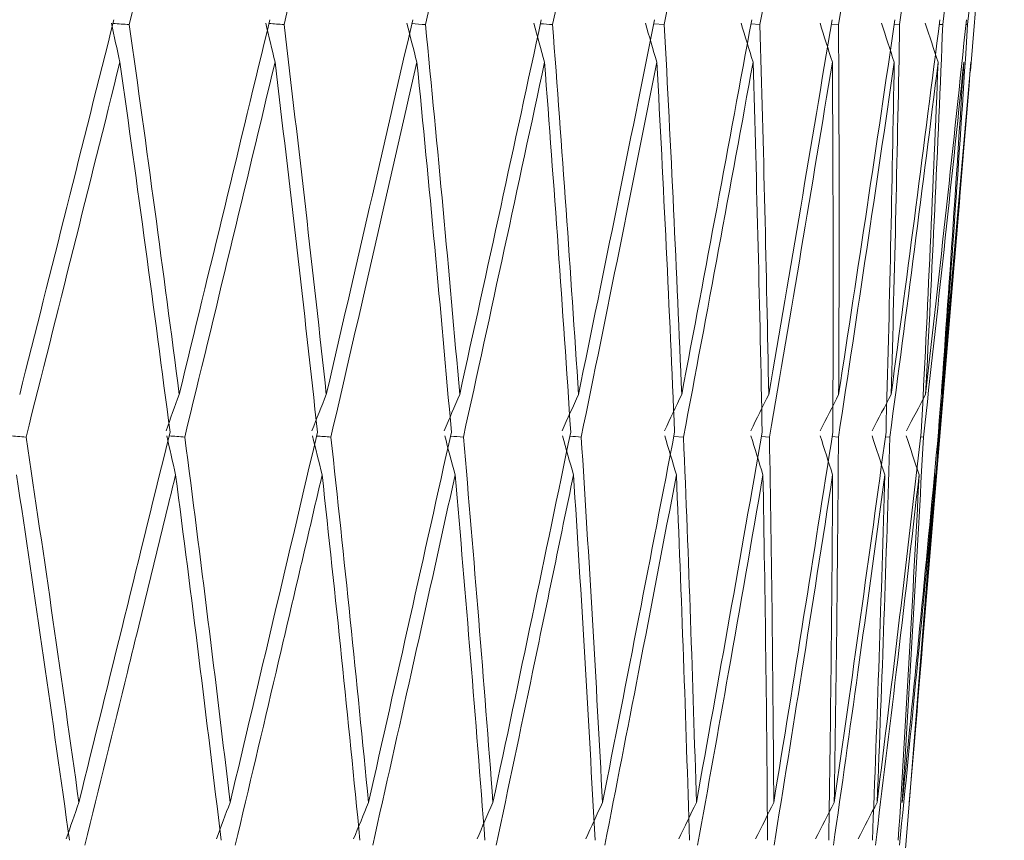
# Model space of a CAD drawing. Units: millimetres. Extents: x 24 to 202, y 66 to 209.
# Drawn here: x 163 to 163, y 122 to 123 of the extents above; entities that cross this region are included whole.
import ezdxf

# ---------------------------------------------------------------- set-up
doc = ezdxf.new("R2010")
doc.units = ezdxf.units.MM
doc.header["$MEASUREMENT"] = 0
doc.layers.add('COTAS', color=7, linetype='Continuous')

# ---------------------------------------------------------------- blocks, each defined once
blk = doc.blocks.new('block 2093')
at = {"layer": 'COTAS', "color": 7, "lineweight": 9, "true_color": 0xffffff}
blk.add_lwpolyline([(163.12099, 122.81035), (163.12602, 122.87074)], dxfattribs=at)
blk = doc.blocks.new('block 2094')
at = {"layer": 'COTAS', "color": 7, "lineweight": 9, "true_color": 0xffffff}
blk.add_lwpolyline([(163.08039, 122.32313), (163.08521, 122.38098)], dxfattribs=at)
blk = doc.blocks.new('block 2107')
at = {"layer": 'COTAS', "color": 7, "lineweight": 9, "true_color": 0xffffff}
blk.add_lwpolyline([(163.08896, 122.42595), (163.11676, 122.75951)], dxfattribs=at)
blk = doc.blocks.new('block 4210')
at = {"layer": 'COTAS', "color": 7, "lineweight": 9, "true_color": 0xffffff}
blk.add_open_spline([(162.57829, 123.06308), (162.55923, 122.98826), (162.54003, 122.91315), (162.52069, 122.83782)], degree=3, dxfattribs=at)
blk = doc.blocks.new('block 4313')
at = {"layer": 'COTAS', "color": 7, "lineweight": 9, "true_color": 0xffffff}
blk.add_open_spline([(162.61092, 122.84074), (162.59227, 122.76639), (162.57356, 122.69203), (162.55482, 122.61767)], degree=3, dxfattribs=at)
blk = doc.blocks.new('block 4353')
at = {"layer": 'COTAS', "color": 7, "lineweight": 9, "true_color": 0xffffff}
blk.add_open_spline([(162.67572, 123.06308), (162.65735, 122.98826), (162.63879, 122.91315), (162.62007, 122.83782)], degree=3, dxfattribs=at)
blk = doc.blocks.new('block 4354')
at = {"layer": 'COTAS', "color": 7, "lineweight": 9, "true_color": 0xffffff}
blk.add_open_spline([(162.62007, 122.83782), (162.61684, 122.83806), (162.6136, 122.8383), (162.61037, 122.83854)], degree=3, dxfattribs=at)
blk = doc.blocks.new('block 4355')
at = {"layer": 'COTAS', "color": 7, "lineweight": 9, "true_color": 0xffffff}
blk.add_open_spline([(162.60945, 122.83861), (162.61112, 122.83088), (162.6128, 122.82314), (162.61449, 122.8154)], degree=3, dxfattribs=at)
blk = doc.blocks.new('block 4356')
at = {"layer": 'COTAS', "color": 7, "lineweight": 9, "true_color": 0xffffff}
blk.add_open_spline([(162.55862, 122.59227), (162.5774, 122.6668), (162.59603, 122.7412), (162.61449, 122.8154)], degree=3, dxfattribs=at)
blk = doc.blocks.new('block 4357')
at = {"layer": 'COTAS', "color": 7, "lineweight": 9, "true_color": 0xffffff}
blk.add_open_spline([(162.55862, 122.59227), (162.55527, 122.59252), (162.55192, 122.59277), (162.54858, 122.59302)], degree=3, dxfattribs=at)
blk = doc.blocks.new('block 4504')
at = {"layer": 'COTAS', "color": 7, "lineweight": 9, "true_color": 0xffffff}
blk.add_open_spline([(162.59005, 122.37472), (162.58755, 122.36748), (162.58505, 122.36024), (162.58257, 122.353)], degree=3, dxfattribs=at)
blk = doc.blocks.new('block 4505')
at = {"layer": 'COTAS', "color": 7, "lineweight": 9, "true_color": 0xffffff}
blk.add_open_spline([(162.64435, 122.5952), (162.62632, 122.5217), (162.60821, 122.44821), (162.59005, 122.37472)], degree=3, dxfattribs=at)
blk = doc.blocks.new('block 4506')
at = {"layer": 'COTAS', "color": 7, "lineweight": 9, "true_color": 0xffffff}
blk.add_open_spline([(162.64983, 122.61767), (162.64721, 122.61045), (162.64459, 122.60323), (162.64199, 122.59601)], degree=3, dxfattribs=at)
blk = doc.blocks.new('block 4507')
at = {"layer": 'COTAS', "color": 7, "lineweight": 9, "true_color": 0xffffff}
blk.add_open_spline([(162.70383, 122.84074), (162.68592, 122.76639), (162.66792, 122.69203), (162.64983, 122.61767)], degree=3, dxfattribs=at)
blk = doc.blocks.new('block 4535')
at = {"layer": 'COTAS', "color": 7, "lineweight": 9, "true_color": 0xffffff}
blk.add_open_spline([(162.76551, 123.06308), (162.74797, 122.98826), (162.7302, 122.91315), (162.71223, 122.83782)], degree=3, dxfattribs=at)
blk = doc.blocks.new('block 4536')
at = {"layer": 'COTAS', "color": 7, "lineweight": 9, "true_color": 0xffffff}
blk.add_open_spline([(162.71223, 122.83782), (162.70925, 122.83804), (162.70626, 122.83825), (162.70328, 122.83847)], degree=3, dxfattribs=at)
blk = doc.blocks.new('block 4537')
at = {"layer": 'COTAS', "color": 7, "lineweight": 9, "true_color": 0xffffff}
blk.add_open_spline([(162.70134, 122.83861), (162.70318, 122.83088), (162.70503, 122.82314), (162.70688, 122.8154)], degree=3, dxfattribs=at)
blk = doc.blocks.new('block 4538')
at = {"layer": 'COTAS', "color": 7, "lineweight": 9, "true_color": 0xffffff}
blk.add_open_spline([(162.65313, 122.59227), (162.67123, 122.6668), (162.68915, 122.7412), (162.70688, 122.8154)], degree=3, dxfattribs=at)
blk = doc.blocks.new('block 4539')
at = {"layer": 'COTAS', "color": 7, "lineweight": 9, "true_color": 0xffffff}
blk.add_open_spline([(162.65313, 122.59227), (162.65002, 122.59249), (162.6469, 122.59272), (162.64379, 122.59295)], degree=3, dxfattribs=at)
blk = doc.blocks.new('block 4540')
at = {"layer": 'COTAS', "color": 7, "lineweight": 9, "true_color": 0xffffff}
blk.add_open_spline([(162.64237, 122.59305), (162.64412, 122.58529), (162.64588, 122.57752), (162.64766, 122.56975)], degree=3, dxfattribs=at)
blk = doc.blocks.new('block 4541')
at = {"layer": 'COTAS', "color": 7, "lineweight": 9, "true_color": 0xffffff}
blk.add_open_spline([(162.64766, 122.56975), (162.63815, 122.53065), (162.62859, 122.49151), (162.61898, 122.45235), (162.61056, 122.418), (162.60209, 122.38363), (162.5936, 122.34924)], degree=3, knots=[0, 0, 0, 0, 1, 1, 1, 2, 2, 2, 2], dxfattribs=at)
blk = doc.blocks.new('block 4589')
at = {"layer": 'COTAS', "color": 7, "lineweight": 9, "true_color": 0xffffff}
blk.add_open_spline([(162.55295, 122.56975), (162.56386, 122.49723), (162.57436, 122.4247), (162.58446, 122.35218)], degree=3, dxfattribs=at)
blk = doc.blocks.new('block 4615')
at = {"layer": 'COTAS', "color": 7, "lineweight": 9, "true_color": 0xffffff}
blk.add_open_spline([(162.61449, 122.8154), (162.62487, 122.742), (162.63482, 122.6686), (162.64435, 122.5952)], degree=3, dxfattribs=at)
blk = doc.blocks.new('block 4616')
at = {"layer": 'COTAS', "color": 7, "lineweight": 9, "true_color": 0xffffff}
blk.add_open_spline([(162.59005, 122.37472), (162.57999, 122.44723), (162.56951, 122.51975), (162.55862, 122.59227)], degree=3, dxfattribs=at)
blk = doc.blocks.new('block 4675')
at = {"layer": 'COTAS', "color": 7, "lineweight": 9, "true_color": 0xffffff}
blk.add_open_spline([(162.68014, 122.37472), (162.67739, 122.36748), (162.67466, 122.36024), (162.67193, 122.353)], degree=3, dxfattribs=at)
blk = doc.blocks.new('block 4676')
at = {"layer": 'COTAS', "color": 7, "lineweight": 9, "true_color": 0xffffff}
blk.add_open_spline([(162.73216, 122.5952), (162.71493, 122.5217), (162.69758, 122.44821), (162.68014, 122.37472)], degree=3, dxfattribs=at)
blk = doc.blocks.new('block 4677')
at = {"layer": 'COTAS', "color": 7, "lineweight": 9, "true_color": 0xffffff}
blk.add_open_spline([(162.73741, 122.61767), (162.73455, 122.61045), (162.7317, 122.60323), (162.72886, 122.59601)], degree=3, dxfattribs=at)
blk = doc.blocks.new('block 4678')
at = {"layer": 'COTAS', "color": 7, "lineweight": 9, "true_color": 0xffffff}
blk.add_open_spline([(162.78888, 122.84074), (162.77185, 122.76639), (162.75469, 122.69203), (162.73741, 122.61767)], degree=3, dxfattribs=at)
blk = doc.blocks.new('block 4711')
at = {"layer": 'COTAS', "color": 7, "lineweight": 9, "true_color": 0xffffff}
blk.add_open_spline([(162.84698, 123.06308), (162.83039, 122.98826), (162.81355, 122.91315), (162.79648, 122.83782)], degree=3, dxfattribs=at)
blk = doc.blocks.new('block 4712')
at = {"layer": 'COTAS', "color": 7, "lineweight": 9, "true_color": 0xffffff}
blk.add_open_spline([(162.79648, 122.83782), (162.79377, 122.83801), (162.79105, 122.83821), (162.78834, 122.8384)], degree=3, dxfattribs=at)
blk = doc.blocks.new('block 4713')
at = {"layer": 'COTAS', "color": 7, "lineweight": 9, "true_color": 0xffffff}
blk.add_open_spline([(162.7854, 122.83861), (162.78739, 122.83088), (162.78939, 122.82314), (162.79139, 122.8154)], degree=3, dxfattribs=at)
blk = doc.blocks.new('block 4714')
at = {"layer": 'COTAS', "color": 7, "lineweight": 9, "true_color": 0xffffff}
blk.add_open_spline([(162.74017, 122.59227), (162.75746, 122.6668), (162.77454, 122.7412), (162.79139, 122.8154)], degree=3, dxfattribs=at)
blk = doc.blocks.new('block 4715')
at = {"layer": 'COTAS', "color": 7, "lineweight": 9, "true_color": 0xffffff}
blk.add_open_spline([(162.74017, 122.59227), (162.73732, 122.59247), (162.73447, 122.59267), (162.73162, 122.59288)], degree=3, dxfattribs=at)
blk = doc.blocks.new('block 4716')
at = {"layer": 'COTAS', "color": 7, "lineweight": 9, "true_color": 0xffffff}
blk.add_open_spline([(162.72918, 122.59305), (162.73109, 122.58529), (162.73301, 122.57752), (162.73494, 122.56975)], degree=3, dxfattribs=at)
blk = doc.blocks.new('block 4717')
at = {"layer": 'COTAS', "color": 7, "lineweight": 9, "true_color": 0xffffff}
blk.add_open_spline([(162.73494, 122.56975), (162.72585, 122.53065), (162.7167, 122.49151), (162.7075, 122.45235), (162.69943, 122.418), (162.69132, 122.38363), (162.68317, 122.34924)], degree=3, knots=[0, 0, 0, 0, 1, 1, 1, 2, 2, 2, 2], dxfattribs=at)
blk = doc.blocks.new('block 4758')
at = {"layer": 'COTAS', "color": 7, "lineweight": 9, "true_color": 0xffffff}
blk.add_open_spline([(162.64983, 122.61767), (162.64034, 122.69106), (162.63042, 122.76444), (162.62007, 122.83782)], degree=3, dxfattribs=at)
blk = doc.blocks.new('block 4786')
at = {"layer": 'COTAS', "color": 7, "lineweight": 9, "true_color": 0xffffff}
blk.add_open_spline([(162.64766, 122.56975), (162.65711, 122.49723), (162.66615, 122.4247), (162.67477, 122.35218)], degree=3, dxfattribs=at)
blk = doc.blocks.new('block 4820')
at = {"layer": 'COTAS', "color": 7, "lineweight": 9, "true_color": 0xffffff}
blk.add_open_spline([(162.91951, 123.06308), (162.904, 122.98826), (162.88822, 122.91315), (162.87217, 122.83782)], degree=3, dxfattribs=at)
blk = doc.blocks.new('block 4821')
at = {"layer": 'COTAS', "color": 7, "lineweight": 9, "true_color": 0xffffff}
blk.add_open_spline([(162.87217, 122.83782), (162.86975, 122.83799), (162.86733, 122.83816), (162.86491, 122.83833)], degree=3, dxfattribs=at)
blk = doc.blocks.new('block 4822')
at = {"layer": 'COTAS', "color": 7, "lineweight": 9, "true_color": 0xffffff}
blk.add_open_spline([(162.86098, 122.83861), (162.86311, 122.83088), (162.86524, 122.82314), (162.86738, 122.8154)], degree=3, dxfattribs=at)
blk = doc.blocks.new('block 4823')
at = {"layer": 'COTAS', "color": 7, "lineweight": 9, "true_color": 0xffffff}
blk.add_open_spline([(162.81908, 122.59227), (162.83542, 122.6668), (162.85153, 122.7412), (162.86738, 122.8154)], degree=3, dxfattribs=at)
blk = doc.blocks.new('block 4824')
at = {"layer": 'COTAS', "color": 7, "lineweight": 9, "true_color": 0xffffff}
blk.add_open_spline([(162.81907, 122.59227), (162.81651, 122.59245), (162.81394, 122.59263), (162.81137, 122.59281)], degree=3, dxfattribs=at)
blk = doc.blocks.new('block 4825')
at = {"layer": 'COTAS', "color": 7, "lineweight": 9, "true_color": 0xffffff}
blk.add_open_spline([(162.80794, 122.59305), (162.80999, 122.58529), (162.81206, 122.57752), (162.81413, 122.56975)], degree=3, dxfattribs=at)
blk = doc.blocks.new('block 4826')
at = {"layer": 'COTAS', "color": 7, "lineweight": 9, "true_color": 0xffffff}
blk.add_open_spline([(162.81413, 122.56975), (162.80553, 122.53065), (162.79687, 122.49151), (162.78815, 122.45235), (162.78049, 122.418), (162.77279, 122.38363), (162.76504, 122.34924)], degree=3, knots=[0, 0, 0, 0, 1, 1, 1, 2, 2, 2, 2], dxfattribs=at)
blk = doc.blocks.new('block 4861')
at = {"layer": 'COTAS', "color": 7, "lineweight": 9, "true_color": 0xffffff}
blk.add_open_spline([(162.70688, 122.8154), (162.71574, 122.742), (162.72417, 122.6686), (162.73216, 122.5952)], degree=3, dxfattribs=at)
blk = doc.blocks.new('block 4862')
at = {"layer": 'COTAS', "color": 7, "lineweight": 9, "true_color": 0xffffff}
blk.add_open_spline([(162.68014, 122.37472), (162.67156, 122.44723), (162.66256, 122.51975), (162.65313, 122.59227)], degree=3, dxfattribs=at)
blk = doc.blocks.new('block 4933')
at = {"layer": 'COTAS', "color": 7, "lineweight": 9, "true_color": 0xffffff}
blk.add_open_spline([(162.73741, 122.61767), (162.72945, 122.69106), (162.72106, 122.76444), (162.71223, 122.83782)], degree=3, dxfattribs=at)
blk = doc.blocks.new('block 4976')
at = {"layer": 'COTAS', "color": 7, "lineweight": 9, "true_color": 0xffffff}
blk.add_open_spline([(162.98255, 123.06308), (162.96824, 122.98826), (162.95362, 122.91315), (162.93872, 122.83782)], degree=3, dxfattribs=at)
blk = doc.blocks.new('block 4977')
at = {"layer": 'COTAS', "color": 7, "lineweight": 9, "true_color": 0xffffff}
blk.add_lwpolyline([(162.93872, 122.83782), (162.9324, 122.83827)], dxfattribs=at)
blk = doc.blocks.new('block 4978')
at = {"layer": 'COTAS', "color": 7, "lineweight": 9, "true_color": 0xffffff}
blk.add_open_spline([(162.92752, 122.83861), (162.92976, 122.83088), (162.93201, 122.82314), (162.93427, 122.8154)], degree=3, dxfattribs=at)
blk = doc.blocks.new('block 4979')
at = {"layer": 'COTAS', "color": 7, "lineweight": 9, "true_color": 0xffffff}
blk.add_open_spline([(162.88925, 122.59227), (162.90453, 122.6668), (162.91954, 122.7412), (162.93427, 122.8154)], degree=3, dxfattribs=at)
blk = doc.blocks.new('block 4980')
at = {"layer": 'COTAS', "color": 7, "lineweight": 9, "true_color": 0xffffff}
blk.add_open_spline([(162.88925, 122.59227), (162.88699, 122.59242), (162.88473, 122.59258), (162.88246, 122.59274)], degree=3, dxfattribs=at)
blk = doc.blocks.new('block 4981')
at = {"layer": 'COTAS', "color": 7, "lineweight": 9, "true_color": 0xffffff}
blk.add_open_spline([(162.87805, 122.59305), (162.88024, 122.58529), (162.88243, 122.57752), (162.88463, 122.56975)], degree=3, dxfattribs=at)
blk = doc.blocks.new('block 4982')
at = {"layer": 'COTAS', "color": 7, "lineweight": 9, "true_color": 0xffffff}
blk.add_open_spline([(162.88463, 122.56975), (162.87659, 122.53065), (162.86848, 122.49151), (162.86029, 122.45235), (162.85311, 122.418), (162.84588, 122.38363), (162.83859, 122.34924)], degree=3, knots=[0, 0, 0, 0, 1, 1, 1, 2, 2, 2, 2], dxfattribs=at)
blk = doc.blocks.new('block 5006')
at = {"layer": 'COTAS', "color": 7, "lineweight": 9, "true_color": 0xffffff}
blk.add_open_spline([(162.73494, 122.56975), (162.74287, 122.49723), (162.75037, 122.4247), (162.75745, 122.35218)], degree=3, dxfattribs=at)
blk = doc.blocks.new('block 5038')
at = {"layer": 'COTAS', "color": 7, "lineweight": 9, "true_color": 0xffffff}
blk.add_open_spline([(162.79139, 122.8154), (162.79867, 122.742), (162.80551, 122.6686), (162.81191, 122.5952)], degree=3, dxfattribs=at)
blk = doc.blocks.new('block 5039')
at = {"layer": 'COTAS', "color": 7, "lineweight": 9, "true_color": 0xffffff}
blk.add_open_spline([(162.76256, 122.37472), (162.75552, 122.44723), (162.74806, 122.51975), (162.74017, 122.59227)], degree=3, dxfattribs=at)
blk = doc.blocks.new('block 5040')
at = {"layer": 'COTAS', "color": 7, "lineweight": 9, "true_color": 0xffffff}
blk.add_open_spline([(162.81191, 122.5952), (162.7956, 122.5217), (162.77915, 122.44821), (162.76256, 122.37472)], degree=3, dxfattribs=at)
blk = doc.blocks.new('block 5054')
at = {"layer": 'COTAS', "color": 7, "lineweight": 9, "true_color": 0xffffff}
blk.add_open_spline([(162.76256, 122.37472), (162.75959, 122.36748), (162.75663, 122.36024), (162.75368, 122.353)], degree=3, dxfattribs=at)
blk = doc.blocks.new('block 5119')
at = {"layer": 'COTAS', "color": 7, "lineweight": 9, "true_color": 0xffffff}
blk.add_open_spline([(162.81687, 122.61767), (162.81051, 122.69106), (162.80371, 122.76444), (162.79648, 122.83782)], degree=3, dxfattribs=at)
blk = doc.blocks.new('block 5120')
at = {"layer": 'COTAS', "color": 7, "lineweight": 9, "true_color": 0xffffff}
blk.add_open_spline([(162.86544, 122.84074), (162.84941, 122.76639), (162.83322, 122.69203), (162.81687, 122.61767)], degree=3, dxfattribs=at)
blk = doc.blocks.new('block 5139')
at = {"layer": 'COTAS', "color": 7, "lineweight": 9, "true_color": 0xffffff}
blk.add_open_spline([(163.0356, 123.06308), (163.0226, 122.98826), (163.00927, 122.91315), (162.99563, 122.83782)], degree=3, dxfattribs=at)
blk = doc.blocks.new('block 5140')
at = {"layer": 'COTAS', "color": 7, "lineweight": 9, "true_color": 0xffffff}
blk.add_lwpolyline([(162.99563, 122.83782), (162.9903, 122.8382)], dxfattribs=at)
blk = doc.blocks.new('block 5141')
at = {"layer": 'COTAS', "color": 7, "lineweight": 9, "true_color": 0xffffff}
blk.add_open_spline([(162.9845, 122.83861), (162.98684, 122.83088), (162.9892, 122.82314), (162.99156, 122.8154)], degree=3, dxfattribs=at)
blk = doc.blocks.new('block 5142')
at = {"layer": 'COTAS', "color": 7, "lineweight": 9, "true_color": 0xffffff}
blk.add_open_spline([(162.95017, 122.59227), (162.96426, 122.6668), (162.97806, 122.7412), (162.99156, 122.8154)], degree=3, dxfattribs=at)
blk = doc.blocks.new('block 5143')
at = {"layer": 'COTAS', "color": 7, "lineweight": 9, "true_color": 0xffffff}
blk.add_lwpolyline([(162.95016, 122.59227), (162.94434, 122.59268)], dxfattribs=at)
blk = doc.blocks.new('block 5144')
at = {"layer": 'COTAS', "color": 7, "lineweight": 9, "true_color": 0xffffff}
blk.add_open_spline([(162.93899, 122.59305), (162.94129, 122.58529), (162.94359, 122.57752), (162.9459, 122.56975)], degree=3, dxfattribs=at)
blk = doc.blocks.new('block 5145')
at = {"layer": 'COTAS', "color": 7, "lineweight": 9, "true_color": 0xffffff}
blk.add_open_spline([(162.9459, 122.56975), (162.93848, 122.53065), (162.93097, 122.49151), (162.92339, 122.45235), (162.91674, 122.418), (162.91003, 122.38363), (162.90326, 122.34924)], degree=3, knots=[0, 0, 0, 0, 1, 1, 1, 2, 2, 2, 2], dxfattribs=at)
blk = doc.blocks.new('block 5170')
at = {"layer": 'COTAS', "color": 7, "lineweight": 9, "true_color": 0xffffff}
blk.add_open_spline([(162.81687, 122.61767), (162.8138, 122.61045), (162.81074, 122.60323), (162.80768, 122.59601)], degree=3, dxfattribs=at)
blk = doc.blocks.new('block 5183')
at = {"layer": 'COTAS', "color": 7, "lineweight": 9, "true_color": 0xffffff}
blk.add_open_spline([(162.81413, 122.56975), (162.82047, 122.49723), (162.82638, 122.4247), (162.83187, 122.35218)], degree=3, dxfattribs=at)
blk = doc.blocks.new('block 5228')
at = {"layer": 'COTAS', "color": 7, "lineweight": 9, "true_color": 0xffffff}
blk.add_open_spline([(162.86738, 122.8154), (162.87302, 122.742), (162.87822, 122.6686), (162.88298, 122.5952)], degree=3, dxfattribs=at)
blk = doc.blocks.new('block 5229')
at = {"layer": 'COTAS', "color": 7, "lineweight": 9, "true_color": 0xffffff}
blk.add_open_spline([(162.83668, 122.37472), (162.83124, 122.44723), (162.82537, 122.51975), (162.81908, 122.59227)], degree=3, dxfattribs=at)
blk = doc.blocks.new('block 5230')
at = {"layer": 'COTAS', "color": 7, "lineweight": 9, "true_color": 0xffffff}
blk.add_open_spline([(162.88298, 122.5952), (162.86773, 122.5217), (162.85228, 122.44821), (162.83668, 122.37472)], degree=3, dxfattribs=at)
blk = doc.blocks.new('block 5237')
at = {"layer": 'COTAS', "color": 7, "lineweight": 9, "true_color": 0xffffff}
blk.add_open_spline([(162.83668, 122.37472), (162.8335, 122.36748), (162.83034, 122.36024), (162.82719, 122.353)], degree=3, dxfattribs=at)
blk = doc.blocks.new('block 5272')
at = {"layer": 'COTAS', "color": 7, "lineweight": 9, "true_color": 0xffffff}
blk.add_open_spline([(163.07828, 123.06308), (163.06669, 122.98826), (163.05475, 122.91315), (163.04247, 122.83782)], degree=3, dxfattribs=at)
blk = doc.blocks.new('block 5273')
at = {"layer": 'COTAS', "color": 7, "lineweight": 9, "true_color": 0xffffff}
blk.add_lwpolyline([(163.04247, 122.83782), (163.03817, 122.83813)], dxfattribs=at)
blk = doc.blocks.new('block 5274')
at = {"layer": 'COTAS', "color": 7, "lineweight": 9, "true_color": 0xffffff}
blk.add_open_spline([(163.03148, 122.83861), (163.03392, 122.83088), (163.03636, 122.82314), (163.0388, 122.8154)], degree=3, dxfattribs=at)
blk = doc.blocks.new('block 5275')
at = {"layer": 'COTAS', "color": 7, "lineweight": 9, "true_color": 0xffffff}
blk.add_open_spline([(163.00135, 122.59227), (163.01415, 122.6668), (163.02664, 122.7412), (163.0388, 122.8154)], degree=3, dxfattribs=at)
blk = doc.blocks.new('block 5276')
at = {"layer": 'COTAS', "color": 7, "lineweight": 9, "true_color": 0xffffff}
blk.add_lwpolyline([(163.00135, 122.59227), (162.99654, 122.59261)], dxfattribs=at)
blk = doc.blocks.new('block 5277')
at = {"layer": 'COTAS', "color": 7, "lineweight": 9, "true_color": 0xffffff}
blk.add_open_spline([(162.99029, 122.59305), (162.99267, 122.58529), (162.99507, 122.57752), (162.99747, 122.56975)], degree=3, dxfattribs=at)
blk = doc.blocks.new('block 5278')
at = {"layer": 'COTAS', "color": 7, "lineweight": 9, "true_color": 0xffffff}
blk.add_open_spline([(162.99747, 122.56975), (162.99073, 122.53065), (162.98389, 122.49151), (162.97697, 122.45235), (162.9709, 122.418), (162.96476, 122.38363), (162.95856, 122.34924)], degree=3, knots=[0, 0, 0, 0, 1, 1, 1, 2, 2, 2, 2], dxfattribs=at)
blk = doc.blocks.new('block 5311')
at = {"layer": 'COTAS', "color": 7, "lineweight": 9, "true_color": 0xffffff}
blk.add_open_spline([(162.88762, 122.61767), (162.88291, 122.69106), (162.87776, 122.76444), (162.87217, 122.83782)], degree=3, dxfattribs=at)
blk = doc.blocks.new('block 5312')
at = {"layer": 'COTAS', "color": 7, "lineweight": 9, "true_color": 0xffffff}
blk.add_open_spline([(162.93291, 122.84074), (162.91801, 122.76639), (162.90291, 122.69203), (162.88762, 122.61767)], degree=3, dxfattribs=at)
blk = doc.blocks.new('block 5357')
at = {"layer": 'COTAS', "color": 7, "lineweight": 9, "true_color": 0xffffff}
blk.add_open_spline([(162.88762, 122.61767), (162.88436, 122.61045), (162.88111, 122.60323), (162.87787, 122.59601)], degree=3, dxfattribs=at)
blk = doc.blocks.new('block 5371')
at = {"layer": 'COTAS', "color": 7, "lineweight": 9, "true_color": 0xffffff}
blk.add_open_spline([(162.88463, 122.56975), (162.88934, 122.49723), (162.89361, 122.4247), (162.89746, 122.35218)], degree=3, dxfattribs=at)
blk = doc.blocks.new('block 5417')
at = {"layer": 'COTAS', "color": 7, "lineweight": 9, "true_color": 0xffffff}
blk.add_open_spline([(162.93427, 122.8154), (162.93823, 122.742), (162.94175, 122.6686), (162.94483, 122.5952)], degree=3, dxfattribs=at)
blk = doc.blocks.new('block 5418')
at = {"layer": 'COTAS', "color": 7, "lineweight": 9, "true_color": 0xffffff}
blk.add_open_spline([(162.90193, 122.37472), (162.89813, 122.44723), (162.89391, 122.51975), (162.88925, 122.59227)], degree=3, dxfattribs=at)
blk = doc.blocks.new('block 5419')
at = {"layer": 'COTAS', "color": 7, "lineweight": 9, "true_color": 0xffffff}
blk.add_open_spline([(162.94483, 122.5952), (162.93075, 122.5217), (162.91644, 122.44821), (162.90193, 122.37472)], degree=3, dxfattribs=at)
blk = doc.blocks.new('block 5429')
at = {"layer": 'COTAS', "color": 7, "lineweight": 9, "true_color": 0xffffff}
blk.add_open_spline([(162.90193, 122.37472), (162.89858, 122.36748), (162.89524, 122.36024), (162.89191, 122.353)], degree=3, dxfattribs=at)
blk = doc.blocks.new('block 5441')
at = {"layer": 'COTAS', "color": 7, "lineweight": 9, "true_color": 0xffffff}
blk.add_open_spline([(163.11026, 123.06308), (163.10016, 122.98826), (163.0897, 122.91315), (163.07887, 122.83782)], degree=3, dxfattribs=at)
blk = doc.blocks.new('block 5442')
at = {"layer": 'COTAS', "color": 7, "lineweight": 9, "true_color": 0xffffff}
blk.add_lwpolyline([(163.07887, 122.83782), (163.07565, 122.83806)], dxfattribs=at)
blk = doc.blocks.new('block 5443')
at = {"layer": 'COTAS', "color": 7, "lineweight": 9, "true_color": 0xffffff}
blk.add_open_spline([(163.06813, 122.83861), (163.07062, 122.83088), (163.07313, 122.82314), (163.07564, 122.8154)], degree=3, dxfattribs=at)
blk = doc.blocks.new('block 5444')
at = {"layer": 'COTAS', "color": 7, "lineweight": 9, "true_color": 0xffffff}
blk.add_open_spline([(163.04242, 122.59227), (163.05383, 122.6668), (163.06491, 122.7412), (163.07564, 122.8154)], degree=3, dxfattribs=at)
blk = doc.blocks.new('block 5445')
at = {"layer": 'COTAS', "color": 7, "lineweight": 9, "true_color": 0xffffff}
blk.add_lwpolyline([(163.04242, 122.59227), (163.03866, 122.59254)], dxfattribs=at)
blk = doc.blocks.new('block 5446')
at = {"layer": 'COTAS', "color": 7, "lineweight": 9, "true_color": 0xffffff}
blk.add_open_spline([(163.03155, 122.59305), (163.03401, 122.58529), (163.03648, 122.57752), (163.03896, 122.56975)], degree=3, dxfattribs=at)
blk = doc.blocks.new('block 5447')
at = {"layer": 'COTAS', "color": 7, "lineweight": 9, "true_color": 0xffffff}
blk.add_open_spline([(163.03896, 122.56975), (163.03294, 122.53065), (163.02682, 122.49151), (163.02062, 122.45235), (163.01517, 122.418), (163.00966, 122.38363), (163.00407, 122.34924)], degree=3, knots=[0, 0, 0, 0, 1, 1, 1, 2, 2, 2, 2], dxfattribs=at)
blk = doc.blocks.new('block 5502')
at = {"layer": 'COTAS', "color": 7, "lineweight": 9, "true_color": 0xffffff}
blk.add_open_spline([(162.94912, 122.61767), (162.94609, 122.69106), (162.94262, 122.76444), (162.93872, 122.83782)], degree=3, dxfattribs=at)
blk = doc.blocks.new('block 5503')
at = {"layer": 'COTAS', "color": 7, "lineweight": 9, "true_color": 0xffffff}
blk.add_open_spline([(162.99078, 122.84074), (162.97713, 122.76639), (162.96324, 122.69203), (162.94912, 122.61767)], degree=3, dxfattribs=at)
blk = doc.blocks.new('block 5512')
at = {"layer": 'COTAS', "color": 7, "lineweight": 9, "true_color": 0xffffff}
blk.add_open_spline([(162.94912, 122.61767), (162.94569, 122.61045), (162.94228, 122.60323), (162.93887, 122.59601)], degree=3, dxfattribs=at)
blk = doc.blocks.new('block 5549')
at = {"layer": 'COTAS', "color": 7, "lineweight": 9, "true_color": 0xffffff}
blk.add_open_spline([(162.9459, 122.56975), (162.94893, 122.49723), (162.95154, 122.4247), (162.95372, 122.35218)], degree=3, dxfattribs=at)
blk = doc.blocks.new('block 5609')
at = {"layer": 'COTAS', "color": 7, "lineweight": 9, "true_color": 0xffffff}
blk.add_open_spline([(163.13129, 123.06308), (163.12277, 122.98826), (163.11386, 122.91315), (163.10457, 122.83782)], degree=3, dxfattribs=at)
blk = doc.blocks.new('block 5610')
at = {"layer": 'COTAS', "color": 7, "lineweight": 9, "true_color": 0xffffff}
blk.add_lwpolyline([(163.10457, 122.83782), (163.10244, 122.83798)], dxfattribs=at)
blk = doc.blocks.new('block 5611')
at = {"layer": 'COTAS', "color": 7, "lineweight": 9, "true_color": 0xffffff}
blk.add_open_spline([(163.09414, 122.83861), (163.09669, 122.83088), (163.09924, 122.82314), (163.1018, 122.8154)], degree=3, dxfattribs=at)
blk = doc.blocks.new('block 5612')
at = {"layer": 'COTAS', "color": 7, "lineweight": 9, "true_color": 0xffffff}
blk.add_open_spline([(163.07305, 122.59227), (163.08299, 122.6668), (163.09258, 122.7412), (163.1018, 122.8154)], degree=3, dxfattribs=at)
blk = doc.blocks.new('block 5613')
at = {"layer": 'COTAS', "color": 7, "lineweight": 9, "true_color": 0xffffff}
blk.add_lwpolyline([(163.07305, 122.59227), (163.07037, 122.59246)], dxfattribs=at)
blk = doc.blocks.new('block 5614')
at = {"layer": 'COTAS', "color": 7, "lineweight": 9, "true_color": 0xffffff}
blk.add_open_spline([(163.06246, 122.59305), (163.06498, 122.58529), (163.06751, 122.57752), (163.07004, 122.56975)], degree=3, dxfattribs=at)
blk = doc.blocks.new('block 5615')
at = {"layer": 'COTAS', "color": 7, "lineweight": 9, "true_color": 0xffffff}
blk.add_open_spline([(163.07004, 122.56975), (163.06479, 122.53065), (163.05944, 122.49151), (163.054, 122.45235), (163.04922, 122.418), (163.04437, 122.38363), (163.03944, 122.34924)], degree=3, knots=[0, 0, 0, 0, 1, 1, 1, 2, 2, 2, 2], dxfattribs=at)
blk = doc.blocks.new('block 5639')
at = {"layer": 'COTAS', "color": 7, "lineweight": 9, "true_color": 0xffffff}
blk.add_open_spline([(162.99156, 122.8154), (162.99381, 122.742), (162.99562, 122.6686), (162.997, 122.5952)], degree=3, dxfattribs=at)
blk = doc.blocks.new('block 5640')
at = {"layer": 'COTAS', "color": 7, "lineweight": 9, "true_color": 0xffffff}
blk.add_open_spline([(162.95782, 122.37472), (162.9557, 122.44723), (162.95315, 122.51975), (162.95017, 122.59227)], degree=3, dxfattribs=at)
blk = doc.blocks.new('block 5641')
at = {"layer": 'COTAS', "color": 7, "lineweight": 9, "true_color": 0xffffff}
blk.add_open_spline([(162.997, 122.5952), (162.98419, 122.5217), (162.97112, 122.44821), (162.95782, 122.37472)], degree=3, dxfattribs=at)
blk = doc.blocks.new('block 5647')
at = {"layer": 'COTAS', "color": 7, "lineweight": 9, "true_color": 0xffffff}
blk.add_open_spline([(162.95782, 122.37472), (162.95432, 122.36748), (162.95083, 122.36024), (162.94735, 122.353)], degree=3, dxfattribs=at)
blk = doc.blocks.new('block 5685')
at = {"layer": 'COTAS', "color": 7, "lineweight": 9, "true_color": 0xffffff}
blk.add_open_spline([(163.0009, 122.61767), (162.99957, 122.69106), (162.99782, 122.76444), (162.99563, 122.83782)], degree=3, dxfattribs=at)
blk = doc.blocks.new('block 5686')
at = {"layer": 'COTAS', "color": 7, "lineweight": 9, "true_color": 0xffffff}
blk.add_open_spline([(163.03862, 122.84074), (163.02631, 122.76639), (163.01373, 122.69203), (163.0009, 122.61767)], degree=3, dxfattribs=at)
blk = doc.blocks.new('block 5687')
at = {"layer": 'COTAS', "color": 7, "lineweight": 9, "true_color": 0xffffff}
blk.add_open_spline([(163.0009, 122.61767), (162.99733, 122.61045), (162.99378, 122.60323), (162.99023, 122.59601)], degree=3, dxfattribs=at)
blk = doc.blocks.new('block 5700')
at = {"layer": 'COTAS', "color": 7, "lineweight": 9, "true_color": 0xffffff}
blk.add_open_spline([(162.99747, 122.56975), (162.99881, 122.49723), (162.99973, 122.4247), (163.00023, 122.35218)], degree=3, dxfattribs=at)
blk = doc.blocks.new('block 5762')
at = {"layer": 'COTAS', "color": 7, "lineweight": 9, "true_color": 0xffffff}
blk.add_open_spline([(163.14121, 123.06308), (163.13433, 122.98826), (163.12704, 122.91315), (163.11936, 122.83782)], degree=3, dxfattribs=at)
blk = doc.blocks.new('block 5763')
at = {"layer": 'COTAS', "color": 7, "lineweight": 9, "true_color": 0xffffff}
blk.add_lwpolyline([(163.11936, 122.83782), (163.11835, 122.8379)], dxfattribs=at)
blk = doc.blocks.new('block 5764')
at = {"layer": 'COTAS', "color": 7, "lineweight": 9, "true_color": 0xffffff}
blk.add_open_spline([(163.09303, 122.59227), (163.10142, 122.6668), (163.10943, 122.7412), (163.11707, 122.8154)], degree=3, dxfattribs=at)
blk = doc.blocks.new('block 5765')
at = {"layer": 'COTAS', "color": 7, "lineweight": 9, "true_color": 0xffffff}
blk.add_lwpolyline([(163.09303, 122.59226), (163.09145, 122.59239)], dxfattribs=at)
blk = doc.blocks.new('block 5766')
at = {"layer": 'COTAS', "color": 7, "lineweight": 9, "true_color": 0xffffff}
blk.add_open_spline([(163.08279, 122.59305), (163.08535, 122.58529), (163.08791, 122.57752), (163.09048, 122.56975)], degree=3, dxfattribs=at)
blk = doc.blocks.new('block 5767')
at = {"layer": 'COTAS', "color": 7, "lineweight": 9, "true_color": 0xffffff}
blk.add_open_spline([(163.09048, 122.56975), (163.08604, 122.53065), (163.0815, 122.49151), (163.07686, 122.45235), (163.07279, 122.418), (163.06863, 122.38363), (163.06441, 122.34924)], degree=3, knots=[0, 0, 0, 0, 1, 1, 1, 2, 2, 2, 2], dxfattribs=at)
blk = doc.blocks.new('block 5808')
at = {"layer": 'COTAS', "color": 7, "lineweight": 9, "true_color": 0xffffff}
blk.add_open_spline([(163.0388, 122.8154), (163.03932, 122.742), (163.03941, 122.6686), (163.03908, 122.5952)], degree=3, dxfattribs=at)
blk = doc.blocks.new('block 5809')
at = {"layer": 'COTAS', "color": 7, "lineweight": 9, "true_color": 0xffffff}
blk.add_open_spline([(163.00392, 122.37472), (163.00349, 122.44723), (163.00263, 122.51975), (163.00135, 122.59227)], degree=3, dxfattribs=at)
blk = doc.blocks.new('block 5810')
at = {"layer": 'COTAS', "color": 7, "lineweight": 9, "true_color": 0xffffff}
blk.add_open_spline([(163.03908, 122.5952), (163.02764, 122.5217), (163.01592, 122.44821), (163.00392, 122.37472)], degree=3, dxfattribs=at)
blk = doc.blocks.new('block 5811')
at = {"layer": 'COTAS', "color": 7, "lineweight": 9, "true_color": 0xffffff}
blk.add_open_spline([(163.00392, 122.37472), (163.0003, 122.36748), (162.99669, 122.36024), (162.99308, 122.353)], degree=3, dxfattribs=at)
blk = doc.blocks.new('block 5854')
at = {"layer": 'COTAS', "color": 7, "lineweight": 9, "true_color": 0xffffff}
blk.add_open_spline([(163.04256, 122.61767), (163.04295, 122.69106), (163.04292, 122.76444), (163.04247, 122.83782)], degree=3, dxfattribs=at)
blk = doc.blocks.new('block 5855')
at = {"layer": 'COTAS', "color": 7, "lineweight": 9, "true_color": 0xffffff}
blk.add_open_spline([(163.07605, 122.84074), (163.06519, 122.76639), (163.05402, 122.69203), (163.04256, 122.61767)], degree=3, dxfattribs=at)
blk = doc.blocks.new('block 5860')
at = {"layer": 'COTAS', "color": 7, "lineweight": 9, "true_color": 0xffffff}
blk.add_open_spline([(163.04256, 122.61767), (163.03889, 122.61045), (163.03522, 122.60323), (163.03156, 122.59601)], degree=3, dxfattribs=at)
blk = doc.blocks.new('block 5864')
at = {"layer": 'COTAS', "color": 7, "lineweight": 9, "true_color": 0xffffff}
blk.add_open_spline([(163.03896, 122.56975), (163.03859, 122.49723), (163.03781, 122.4247), (163.03663, 122.35218)], degree=3, dxfattribs=at)
blk = doc.blocks.new('block 5908')
at = {"layer": 'COTAS', "color": 7, "lineweight": 9, "true_color": 0xffffff}
blk.add_open_spline([(163.10218, 122.59227), (163.10896, 122.6668), (163.11535, 122.7412), (163.12134, 122.8154)], degree=3, dxfattribs=at)
blk = doc.blocks.new('block 5909')
at = {"layer": 'COTAS', "color": 7, "lineweight": 9, "true_color": 0xffffff}
blk.add_lwpolyline([(163.10218, 122.59227), (163.10173, 122.5923)], dxfattribs=at)
blk = doc.blocks.new('block 5910')
at = {"layer": 'COTAS', "color": 7, "lineweight": 9, "true_color": 0xffffff}
blk.add_open_spline([(163.10013, 122.56975), (163.09653, 122.53065), (163.09283, 122.49151), (163.08903, 122.45235), (163.08569, 122.418), (163.08227, 122.38363), (163.07877, 122.34924)], degree=3, knots=[0, 0, 0, 0, 1, 1, 1, 2, 2, 2, 2], dxfattribs=at)
blk = doc.blocks.new('block 5962')
at = {"layer": 'COTAS', "color": 7, "lineweight": 9, "true_color": 0xffffff}
blk.add_open_spline([(163.07564, 122.8154), (163.07443, 122.742), (163.07279, 122.6686), (163.07076, 122.5952)], degree=3, dxfattribs=at)
blk = doc.blocks.new('block 5963')
at = {"layer": 'COTAS', "color": 7, "lineweight": 9, "true_color": 0xffffff}
blk.add_open_spline([(163.03989, 122.37472), (163.04114, 122.44723), (163.04199, 122.51975), (163.04242, 122.59227)], degree=3, dxfattribs=at)
blk = doc.blocks.new('block 5964')
at = {"layer": 'COTAS', "color": 7, "lineweight": 9, "true_color": 0xffffff}
blk.add_open_spline([(163.07076, 122.5952), (163.06078, 122.5217), (163.05048, 122.44821), (163.03989, 122.37472)], degree=3, dxfattribs=at)
blk = doc.blocks.new('block 5965')
at = {"layer": 'COTAS', "color": 7, "lineweight": 9, "true_color": 0xffffff}
blk.add_open_spline([(163.03989, 122.37472), (163.03617, 122.36748), (163.03246, 122.36024), (163.02875, 122.353)], degree=3, dxfattribs=at)
blk = doc.blocks.new('block 6015')
at = {"layer": 'COTAS', "color": 7, "lineweight": 9, "true_color": 0xffffff}
blk.add_open_spline([(163.07379, 122.61767), (163.0759, 122.69106), (163.07759, 122.76444), (163.07887, 122.83782)], degree=3, dxfattribs=at)
blk = doc.blocks.new('block 6016')
at = {"layer": 'COTAS', "color": 7, "lineweight": 9, "true_color": 0xffffff}
blk.add_open_spline([(163.1028, 122.84074), (163.09346, 122.76639), (163.08378, 122.69203), (163.07379, 122.61767)], degree=3, dxfattribs=at)
blk = doc.blocks.new('block 6017')
at = {"layer": 'COTAS', "color": 7, "lineweight": 9, "true_color": 0xffffff}
blk.add_open_spline([(163.07379, 122.61767), (163.07004, 122.61045), (163.06629, 122.60323), (163.06254, 122.59601)], degree=3, dxfattribs=at)
blk = doc.blocks.new('block 6022')
at = {"layer": 'COTAS', "color": 7, "lineweight": 9, "true_color": 0xffffff}
blk.add_open_spline([(163.07004, 122.56975), (163.06797, 122.49723), (163.0655, 122.4247), (163.06264, 122.35218)], degree=3, dxfattribs=at)
blk = doc.blocks.new('block 6103')
at = {"layer": 'COTAS', "color": 7, "lineweight": 9, "true_color": 0xffffff}
blk.add_open_spline([(163.1018, 122.8154), (163.09886, 122.742), (163.09552, 122.6686), (163.09179, 122.5952)], degree=3, dxfattribs=at)
blk = doc.blocks.new('block 6104')
at = {"layer": 'COTAS', "color": 7, "lineweight": 9, "true_color": 0xffffff}
blk.add_open_spline([(163.06545, 122.37472), (163.06838, 122.44723), (163.07092, 122.51975), (163.07305, 122.59227)], degree=3, dxfattribs=at)
blk = doc.blocks.new('block 6105')
at = {"layer": 'COTAS', "color": 7, "lineweight": 9, "true_color": 0xffffff}
blk.add_open_spline([(163.09179, 122.5952), (163.08334, 122.5217), (163.07456, 122.44821), (163.06545, 122.37472)], degree=3, dxfattribs=at)
blk = doc.blocks.new('block 6110')
at = {"layer": 'COTAS', "color": 7, "lineweight": 9, "true_color": 0xffffff}
blk.add_open_spline([(163.06545, 122.37472), (163.06166, 122.36748), (163.05788, 122.36024), (163.0541, 122.353)], degree=3, dxfattribs=at)
blk = doc.blocks.new('block 6170')
at = {"layer": 'COTAS', "color": 7, "lineweight": 9, "true_color": 0xffffff}
blk.add_open_spline([(163.09435, 122.61767), (163.09816, 122.69106), (163.10157, 122.76444), (163.10457, 122.83782)], degree=3, dxfattribs=at)
blk = doc.blocks.new('block 6171')
at = {"layer": 'COTAS', "color": 7, "lineweight": 9, "true_color": 0xffffff}
blk.add_open_spline([(163.09435, 122.61767), (163.09055, 122.61045), (163.08674, 122.60323), (163.08294, 122.59601)], degree=3, dxfattribs=at)
blk = doc.blocks.new('block 6173')
at = {"layer": 'COTAS', "color": 7, "lineweight": 9, "true_color": 0xffffff}
blk.add_open_spline([(163.11866, 122.84074), (163.11091, 122.76639), (163.1028, 122.69203), (163.09435, 122.61767)], degree=3, dxfattribs=at)
blk = doc.blocks.new('block 6181')
at = {"layer": 'COTAS', "color": 7, "lineweight": 9, "true_color": 0xffffff}
blk.add_open_spline([(163.09048, 122.56975), (163.08673, 122.49723), (163.08258, 122.4247), (163.07807, 122.35218)], degree=3, dxfattribs=at)
blk = doc.blocks.new('block 6226')
at = {"layer": 'COTAS', "color": 7, "lineweight": 9, "true_color": 0xffffff}
blk.add_open_spline([(163.0804, 122.37472), (163.08499, 122.44723), (163.0892, 122.51975), (163.09303, 122.59227)], degree=3, dxfattribs=at)
blk = doc.blocks.new('block 6227')
at = {"layer": 'COTAS', "color": 7, "lineweight": 9, "true_color": 0xffffff}
blk.add_open_spline([(163.11707, 122.8154), (163.11243, 122.742), (163.10741, 122.6686), (163.10201, 122.5952)], degree=3, dxfattribs=at)
blk = doc.blocks.new('block 6228')
at = {"layer": 'COTAS', "color": 7, "lineweight": 9, "true_color": 0xffffff}
blk.add_open_spline([(163.10201, 122.5952), (163.09517, 122.5217), (163.08796, 122.44821), (163.0804, 122.37472)], degree=3, dxfattribs=at)
blk = doc.blocks.new('block 6272')
at = {"layer": 'COTAS', "color": 7, "lineweight": 9, "true_color": 0xffffff}
blk.add_open_spline([(163.10409, 122.61767), (163.10956, 122.69106), (163.11466, 122.76444), (163.11936, 122.83782)], degree=3, dxfattribs=at)
blk = doc.blocks.new('block 6277')
at = {"layer": 'COTAS', "color": 7, "lineweight": 9, "true_color": 0xffffff}
blk.add_lwpolyline([(163.10409, 122.61767), (163.12086, 122.81036)], dxfattribs=at)
blk = doc.blocks.new('block 6279')
at = {"layer": 'COTAS', "color": 7, "lineweight": 9, "true_color": 0xffffff}
blk.add_lwpolyline([(163.08509, 122.38099), (163.10013, 122.56975)], dxfattribs=at)
blk = doc.blocks.new('block 6312')
at = {"layer": 'COTAS', "color": 7, "lineweight": 9, "true_color": 0xffffff}
blk.add_open_spline([(163.08463, 122.37472), (163.09084, 122.44723), (163.0967, 122.51975), (163.10218, 122.59227)], degree=3, dxfattribs=at)

msp = doc.modelspace()

# ---------------------------------------------------------------- block references
at = {"layer": 'COTAS'}
for name in ['block 4210', 'block 4353', 'block 4535', 'block 4711', 'block 4820', 'block 4976', 'block 5139', 'block 5272', 'block 5441', 'block 5609', 'block 5762', 'block 2093', 'block 4313', 'block 4355', 'block 4354', 'block 4507', 'block 4537', 'block 4536', 'block 4678', 'block 4713', 'block 4712', 'block 5120', 'block 4822', 'block 4821', 'block 5312', 'block 4978', 'block 4977', 'block 5503', 'block 5141', 'block 5140', 'block 5686', 'block 5274', 'block 5273', 'block 5855', 'block 5443', 'block 6016', 'block 5442', 'block 5611', 'block 6173', 'block 5610', 'block 5763', 'block 4758', 'block 4933', 'block 5119', 'block 5311', 'block 5502', 'block 5685', 'block 5854', 'block 6015', 'block 6170', 'block 6272', 'block 4356', 'block 4615', 'block 4538', 'block 4861', 'block 4714', 'block 5038', 'block 4823', 'block 5228', 'block 4979', 'block 5417', 'block 5142', 'block 5639', 'block 5275', 'block 5808', 'block 5444', 'block 5962', 'block 5612', 'block 6103', 'block 5764', 'block 6227', 'block 5908', 'block 6277', 'block 2107', 'block 4506', 'block 4677', 'block 5170', 'block 5357', 'block 5512', 'block 5687', 'block 5860', 'block 6017', 'block 6171', 'block 4357', 'block 4616', 'block 4505', 'block 4540', 'block 4539', 'block 4862', 'block 4676', 'block 4716', 'block 4715', 'block 5039', 'block 5040', 'block 4825', 'block 4824', 'block 5229', 'block 5230', 'block 4981', 'block 4980', 'block 5418', 'block 5419', 'block 5144', 'block 5143', 'block 5640', 'block 5641', 'block 5277', 'block 5276', 'block 5809', 'block 5810', 'block 5446', 'block 5445', 'block 5964', 'block 5963', 'block 5614', 'block 6105', 'block 6104', 'block 5613', 'block 6228', 'block 6226', 'block 5766', 'block 6312', 'block 5765', 'block 5909', 'block 4589', 'block 4541', 'block 4786', 'block 4717', 'block 5006', 'block 4826', 'block 5183', 'block 4982', 'block 5371', 'block 5145', 'block 5549', 'block 5278', 'block 5700', 'block 5447', 'block 5864', 'block 5615', 'block 6022', 'block 5767', 'block 6181', 'block 5910', 'block 6279', 'block 2094', 'block 4504', 'block 4675', 'block 5054', 'block 5237', 'block 5429', 'block 5647', 'block 5811', 'block 5965', 'block 6110']:
    msp.add_blockref(name, (0, 0), dxfattribs=at)

doc.saveas('drawing.dxf')
